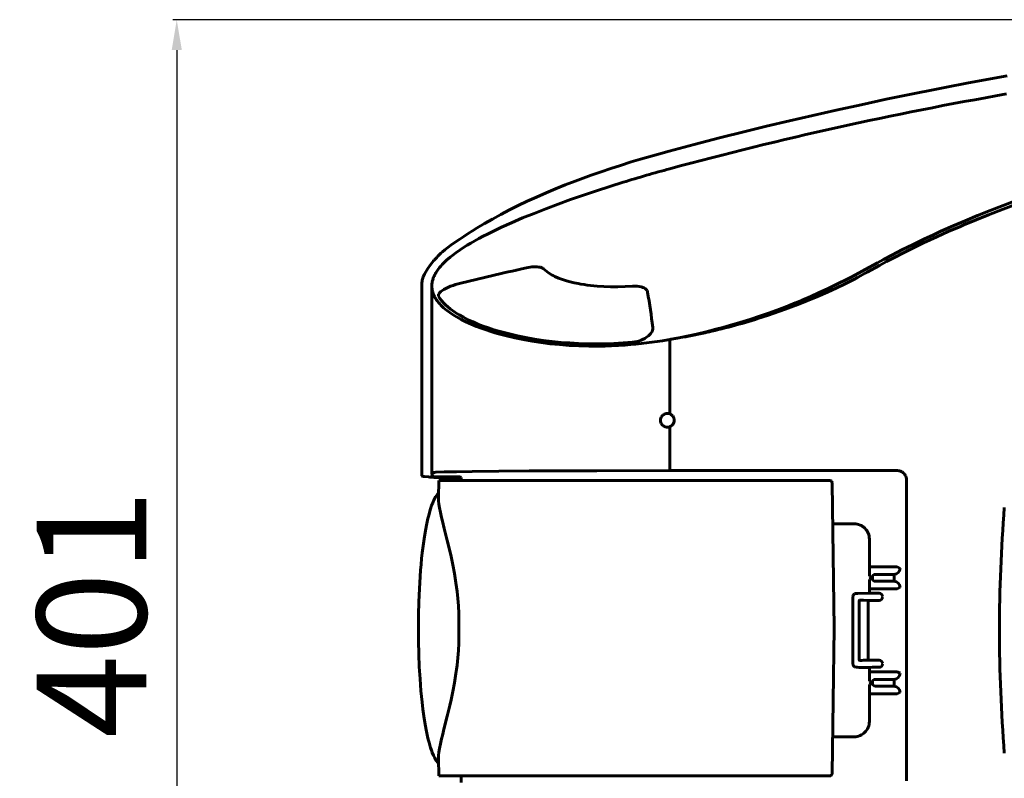
# Model space of a CAD drawing. Extents: x -186 to 1205, y 72 to 879.
# Drawn here: x 346 to 670, y 630 to 879 of the extents above; entities that cross this region are included whole.
import ezdxf

# ---------------------------------------------------------------- set-up
doc = ezdxf.new("R2010")
doc.units = 0
doc.linetypes.add('DASHDOT', pattern=[18.5, 12, -3, 0.5, -3])
doc.dimstyles.get("Standard").update_dxf_attribs({"dimtxt": 0.18, "dimasz": 0.18, "dimexe": 0.18, "dimexo": 0.0625, "dimgap": 0.09, "dimtad": 0, "dimtih": 1, "dimtoh": 1, "dimdec": 4, "dimzin": 0, "dimdsep": 46, "dimtxsty": 'Standard', "dimcen": 0.09, "dimadec": 0, "dimazin": 0, "dimtfac": 1, "dimtdec": 4, "dimtofl": 0, "dimtmove": 0, "dimatfit": 3, "dimfxl": 1, "dimtolj": 1, "dimtzin": 0, "dimarcsym": 0})

# ---------------------------------------------------------------- blocks, each defined once
blk = doc.blocks.new('*D14')
at = {"color": 0, "linetype": 'ByBlock', "lineweight": -2}
for p, q in [((880.71, 879.19), (396.84, 879.19)), ((398.09, 869.19), (398.09, 487.93)), ((880.96, 477.93), (396.84, 477.93))]:
    blk.add_line(p, q, dxfattribs=at)
at = {"color": 0, "linetype": 'ByBlock'}
for points in [[(398.09, 879.19), (396.43, 869.19), (399.76, 869.19)], [(398.09, 477.93), (396.43, 487.93), (399.76, 487.93)]]:
    blk.add_solid(points, dxfattribs=at)
at = {"layer": 'DEFPOINTS', "color": 0, "linetype": 'ByBlock'}
for p in [(881.34, 879.19), (881.58, 477.93)]:
    blk.add_point(p, dxfattribs=at)
at = {"color": 0, "linetype": 'ByBlock', "lineweight": -2, "insert": (370.09, 684.04), "char_height": 36, "attachment_point": 5, "rotation": 90}
blk.add_mtext('\\A1;401', dxfattribs=at)
blk = doc.blocks.new('*D13')
at = {"color": 0, "linetype": 'ByBlock', "lineweight": -2}
for p, q in [((1205.15, 681.15), (1205.15, 388.87)), ((478.66, 610.99), (478.66, 388.87)), ((488.66, 390.12), (1195.15, 390.12))]:
    blk.add_line(p, q, dxfattribs=at)
at = {"color": 0, "linetype": 'ByBlock'}
for points in [[(478.66, 390.12), (488.66, 388.46), (488.66, 391.79)], [(1205.15, 390.12), (1195.15, 388.46), (1195.15, 391.79)]]:
    blk.add_solid(points, dxfattribs=at)
at = {"layer": 'DEFPOINTS', "color": 0, "linetype": 'ByBlock'}
for p in [(1205.15, 681.78), (478.66, 611.62)]:
    blk.add_point(p, dxfattribs=at)
at = {"color": 0, "linetype": 'ByBlock', "lineweight": -2, "insert": (841.91, 418.12), "char_height": 36, "attachment_point": 5}
blk.add_mtext('\\A1;726', dxfattribs=at)

msp = doc.modelspace()

# ---------------------------------------------------------------- linework, layer by layer
at = {"color": 7, "lineweight": 60}
for p, q in [((651.08, 857.07), (657.71, 858.35)), ((657.71, 858.35), (664.35, 859.59)), ((664.35, 859.59), (670.98, 860.79)), ((631.27, 853.03), (641.16, 855.08)), ((641.16, 855.08), (646.12, 856.09)), ((646.12, 856.09), (651.08, 857.07)), ((614.83, 849.47), (623.03, 851.27)), ((623.03, 851.27), (631.27, 853.03)), ((607.16, 847.74), (614.83, 849.47)), ((591.91, 844.17), (599.52, 845.97)), ((599.52, 845.97), (607.16, 847.74)), ((576.51, 840.34), (584.89, 842.45)), ((584.89, 842.45), (591.91, 844.17)), ((559.95, 835.98), (568.18, 838.18)), ((568.18, 838.18), (576.51, 840.34)), ((552.48, 833.9), (556.41, 835.01)), ((556.41, 835.01), (559.95, 835.98)), ((543.91, 831.33), (547.49, 832.44)), ((547.49, 832.44), (550.5, 833.33)), ((550.5, 833.33), (552.48, 833.9)), ((534.34, 828.11), (537.54, 829.22)), ((537.54, 829.22), (540.74, 830.3)), ((540.74, 830.3), (543.91, 831.33)), ((525.8, 824.92), (529.08, 826.18)), ((529.08, 826.18), (531.69, 827.15)), ((531.69, 827.15), (534.34, 828.11)), ((544.8, 825.78), (540.39, 824.4)), ((516.32, 820.93), (519.48, 822.32)), ((519.48, 822.32), (522.6, 823.63)), ((522.6, 823.63), (525.8, 824.92)), ((536.03, 822.98), (531.75, 821.54)), ((540.39, 824.4), (536.03, 822.98)), ((510.29, 818.11), (513.25, 819.53)), ((513.25, 819.53), (516.32, 820.93)), ((527.53, 820.08), (523.43, 818.59)), ((531.75, 821.54), (527.53, 820.08)), ((669.67, 818.14), (673.95, 819.74)), ((674.65, 818.76), (669.74, 816.95)), ((504.57, 815.19), (507.43, 816.68)), ((507.43, 816.68), (510.29, 818.11)), ((515.52, 815.57), (511.77, 814.04)), ((519.41, 817.09), (515.52, 815.57)), ((523.43, 818.59), (519.41, 817.09)), ((661.31, 814.84), (665.42, 816.49)), ((669.74, 816.95), (664.92, 815.1)), ((665.42, 816.49), (669.67, 818.14)), ((499.26, 812.22), (501.85, 813.7)), ((501.85, 813.7), (504.57, 815.19)), ((508.16, 812.5), (504.84, 811)), ((511.77, 814.04), (508.16, 812.5)), ((653.24, 811.43), (657.24, 813.15)), ((660.82, 813.46), (656.8, 811.79)), ((657.24, 813.15), (661.31, 814.84)), ((664.92, 815.1), (660.82, 813.46)), ((493.83, 808.9), (495.3, 809.83)), ((495.3, 809.83), (496.83, 810.77)), ((496.83, 810.77), (499.26, 812.22)), ((501.72, 809.52), (500.24, 808.78)), ((503.26, 810.26), (501.72, 809.52)), ((504.84, 811), (503.26, 810.26)), ((646.57, 808.42), (649.27, 809.66)), ((651.63, 809.55), (647.86, 807.84)), ((649.27, 809.66), (653.24, 811.43)), ((655.67, 811.3), (651.63, 809.55)), ((656.8, 811.79), (655.67, 811.3)), ((488.2, 805.09), (489.6, 806.08)), ((489.6, 806.08), (491.14, 807.13)), ((491.14, 807.13), (492.45, 808)), ((492.45, 808), (493.83, 808.9)), ((494.76, 805.81), (493.52, 805.06)), ((496.05, 806.55), (494.76, 805.81)), ((497.4, 807.29), (496.05, 806.55)), ((498.79, 808.03), (497.4, 807.29)), ((500.24, 808.78), (498.79, 808.03)), ((643.57, 805.84), (639.62, 803.92)), ((640.14, 805.36), (643.88, 807.16)), ((647.86, 807.84), (643.57, 805.84)), ((643.88, 807.16), (646.57, 808.42)), ((484.83, 802.43), (485.41, 802.94)), ((485.41, 802.94), (486.25, 803.63)), ((486.25, 803.63), (487.18, 804.34)), ((487.18, 804.34), (488.2, 805.09)), ((489.8, 802.6), (488.82, 801.86)), ((491.21, 803.58), (489.8, 802.6)), ((492.34, 804.32), (491.21, 803.58)), ((493.52, 805.06), (492.34, 804.32)), ((633.38, 801.96), (636.43, 803.53)), ((637.16, 802.69), (633.79, 800.96)), ((636.43, 803.53), (640.14, 805.36)), ((639.62, 803.92), (637.16, 802.69)), ((482.13, 799.55), (481.33, 798.51)), ((482.15, 799.57), (482.49, 800.01)), ((482.49, 800.01), (482.63, 800.18)), ((482.63, 800.18), (482.65, 800.2)), ((482.65, 800.2), (482.68, 800.21)), ((482.68, 800.21), (482.75, 800.25)), ((482.75, 800.25), (482.82, 800.3)), ((482.82, 800.3), (483, 800.47)), ((483, 800.47), (483.2, 800.69)), ((483.2, 800.69), (483.55, 801.1)), ((483.55, 801.1), (483.91, 801.51)), ((483.91, 801.51), (484.3, 801.91)), ((484.3, 801.91), (484.83, 802.43)), ((486, 799.43), (485.3, 798.71)), ((486.76, 800.15), (486, 799.43)), ((487.9, 801.13), (486.76, 800.15)), ((488.82, 801.86), (487.9, 801.13)), ((628.35, 799.28), (630.36, 800.36)), ((631.4, 799.7), (629.04, 798.42)), ((630.36, 800.36), (633.38, 801.96)), ((633.79, 800.96), (631.4, 799.7)), ((479.95, 796.4), (479.53, 795.61)), ((480.6, 797.45), (479.95, 796.4)), ((481.33, 798.51), (480.6, 797.45)), ((483.92, 797.05), (483.44, 796.35)), ((484.45, 797.75), (483.92, 797.05)), ((484.86, 798.23), (484.45, 797.75)), ((485.3, 798.71), (484.86, 798.23)), ((512.47, 797.56), (513.64, 797.79)), ((513.64, 797.79), (514.24, 797.88)), ((514.24, 797.88), (514.83, 797.95)), ((514.83, 797.95), (515.73, 798)), ((515.73, 798), (516.17, 798.01)), ((516.17, 798.01), (516.6, 797.99)), ((516.6, 797.99), (517.14, 797.93)), ((517.14, 797.93), (517.63, 797.84)), ((517.63, 797.84), (518.07, 797.7)), ((518.07, 797.7), (518.42, 797.53)), ((518.42, 797.53), (518.56, 797.43)), ((518.56, 797.43), (518.68, 797.32)), ((518.68, 797.32), (519.17, 796.87)), ((519.17, 796.87), (519.71, 796.42)), ((519.71, 796.42), (520.31, 796)), ((621.13, 795.36), (624.33, 797.09)), ((624.33, 797.09), (628.35, 799.28)), ((478.67, 792.87), (478.66, 792.51)), ((478.7, 793.22), (478.67, 792.87)), ((478.75, 793.59), (478.7, 793.22)), ((478.82, 793.95), (478.75, 793.59)), ((478.93, 794.31), (478.82, 793.95)), ((479.07, 794.66), (478.93, 794.31)), ((479.18, 794.92), (479.07, 794.66)), ((479.53, 795.61), (479.18, 794.92)), ((520.31, 796), (520.79, 795.69)), ((520.79, 795.69), (521.29, 795.4)), ((521.29, 795.4), (521.83, 795.11)), ((521.83, 795.11), (522.39, 794.84)), ((522.39, 794.84), (523.58, 794.32)), ((523.58, 794.32), (524.86, 793.84)), ((524.86, 793.84), (526.22, 793.41)), ((526.22, 793.41), (527.43, 793.07)), ((527.43, 793.07), (528.68, 792.77)), ((615.96, 792.7), (617.75, 793.6)), ((620.61, 793.88), (617.55, 792.33)), ((617.75, 793.6), (619.51, 794.51)), ((619.51, 794.51), (621.13, 795.36)), ((621.87, 794.54), (620.61, 793.88)), ((624.34, 795.87), (621.87, 794.54)), ((481.93, 791.68), (481.93, 730)), ((484.46, 789.46), (484.66, 789.66)), ((484.66, 789.66), (484.89, 789.87)), ((484.89, 789.87), (485.19, 790.1)), ((485.19, 790.1), (485.52, 790.33)), ((485.52, 790.33), (485.9, 790.57)), ((485.9, 790.57), (486.31, 790.79)), ((486.31, 790.79), (487.17, 791.22)), ((487.17, 791.22), (488.1, 791.61)), ((488.1, 791.61), (488.9, 791.9)), ((488.9, 791.9), (489.72, 792.15)), ((489.72, 792.15), (490.56, 792.38)), ((528.68, 792.77), (529.98, 792.5)), ((529.98, 792.5), (530.95, 792.32)), ((530.95, 792.32), (531.94, 792.16)), ((531.94, 792.16), (533, 792.01)), ((533, 792.01), (534.08, 791.87)), ((534.08, 791.87), (536.24, 791.66)), ((536.24, 791.66), (538.45, 791.52)), ((538.45, 791.52), (540.7, 791.45)), ((540.7, 791.45), (543.06, 791.45)), ((543.06, 791.45), (545.44, 791.51)), ((545.44, 791.51), (547.85, 791.64)), ((547.85, 791.64), (548.61, 791.67)), ((548.61, 791.67), (549.36, 791.65)), ((549.36, 791.65), (550.09, 791.57)), ((550.09, 791.57), (550.73, 791.43)), ((550.73, 791.43), (551.04, 791.34)), ((551.04, 791.34), (551.32, 791.24)), ((551.32, 791.24), (551.68, 791.07)), ((551.68, 791.07), (551.99, 790.88)), ((551.99, 790.88), (552.27, 790.67)), ((552.27, 790.67), (552.48, 790.44)), ((552.48, 790.44), (552.65, 790.19)), ((552.65, 790.19), (552.77, 789.93)), ((552.77, 789.93), (552.84, 789.66)), ((611.98, 789.7), (608.67, 788.23)), ((609.24, 789.51), (611.98, 790.78)), ((611.98, 790.78), (613.98, 791.73)), ((614.79, 791), (611.98, 789.7)), ((613.98, 791.73), (615.96, 792.7)), ((617.55, 792.33), (614.79, 791)), ((484.08, 788.55), (484.09, 788.77)), ((484.16, 788.34), (484.08, 788.55)), ((484.09, 788.77), (484.16, 789.01)), ((484.16, 789.01), (484.29, 789.23)), ((484.61, 787.62), (484.16, 788.34)), ((484.29, 789.23), (484.46, 789.46)), ((485.14, 786.9), (484.61, 787.62)), ((485.75, 786.2), (485.14, 786.9)), ((601.5, 786.18), (603.64, 787.07)), ((605.23, 786.78), (601.7, 785.38)), ((603.64, 787.07), (606.45, 788.27)), ((608.67, 788.23), (605.23, 786.78)), ((606.45, 788.27), (609.24, 789.51)), ((478.66, 785.56), (478.66, 730.3)), ((486.42, 785.51), (485.75, 786.2)), ((487.17, 784.83), (486.42, 785.51)), ((487.9, 784.23), (487.17, 784.83)), ((487.36, 783.29), (487.98, 782.84)), ((488.69, 783.64), (487.9, 784.23)), ((489.52, 783.07), (488.69, 783.64)), ((592.93, 782.91), (596.15, 784.09)), ((598.11, 784.03), (594.42, 782.72)), ((596.15, 784.09), (599.35, 785.32)), ((601.7, 785.38), (598.11, 784.03)), ((599.35, 785.32), (601.5, 786.18)), ((487.98, 782.84), (488.63, 782.41)), ((488.63, 782.41), (489.31, 781.97)), ((489.31, 781.97), (490.03, 781.54)), ((490.18, 782.64), (489.52, 783.07)), ((490.03, 781.54), (491.53, 780.71)), ((490.86, 782.23), (490.18, 782.64)), ((492.31, 781.41), (490.86, 782.23)), ((491.53, 780.71), (493.14, 779.9)), ((493.84, 780.63), (492.31, 781.41)), ((493.14, 779.9), (494.85, 779.12)), ((495.47, 779.88), (493.84, 780.63)), ((583.12, 779.68), (586.39, 780.7)), ((586.39, 780.7), (589.67, 781.78)), ((589.67, 781.78), (592.93, 782.91)), ((592.54, 782.09), (590.53, 781.43)), ((594.42, 782.72), (592.54, 782.09)), ((494.85, 779.12), (496.66, 778.38)), ((497.09, 779.2), (495.47, 779.88)), ((496.66, 778.38), (498.17, 777.81)), ((498.77, 778.55), (497.09, 779.2)), ((498.17, 777.81), (499.73, 777.26)), ((500.52, 777.93), (498.77, 778.55)), ((499.73, 777.26), (501.34, 776.73)), ((502.33, 777.34), (500.52, 777.93)), ((501.34, 776.73), (502.58, 776.35)), ((503.55, 776.97), (502.33, 777.34)), ((504.8, 776.61), (503.55, 776.97)), ((554.29, 776.72), (554.02, 776.27)), ((554.4, 776.95), (554.29, 776.72)), ((554.48, 777.18), (554.4, 776.95)), ((554.56, 777.49), (554.48, 777.18)), ((554.59, 777.8), (554.56, 777.49)), ((554.57, 778.11), (554.59, 777.8)), ((568.9, 775.92), (572.1, 776.67)), ((572.1, 776.67), (575.26, 777.47)), ((575.26, 777.47), (577.54, 778.08)), ((577.54, 778.08), (579.81, 778.71)), ((579.81, 778.71), (583.12, 779.68)), ((502.58, 776.35), (503.84, 775.98)), ((503.84, 775.98), (505.14, 775.63)), ((506.1, 776.26), (504.8, 776.61)), ((505.14, 775.63), (506.47, 775.29)), ((507.42, 775.93), (506.1, 776.26)), ((506.47, 775.29), (509.19, 774.65)), ((510.09, 775.31), (507.42, 775.93)), ((509.19, 774.65), (511.99, 774.07)), ((512.84, 774.75), (510.09, 775.31)), ((511.99, 774.07), (514.87, 773.56)), ((515.66, 774.26), (512.84, 774.75)), ((514.87, 773.56), (517.83, 773.11)), ((518.53, 773.84), (515.66, 774.26)), ((521.46, 773.48), (518.53, 773.84)), ((524.43, 773.18), (521.46, 773.48)), ((549.45, 773.5), (548.69, 773.34)), ((550.19, 773.72), (549.45, 773.5)), ((550.7, 773.9), (550.19, 773.72)), ((551.19, 774.11), (550.7, 773.9)), ((551.88, 774.45), (551.19, 774.11)), ((552.52, 774.85), (551.88, 774.45)), ((553.1, 775.29), (552.52, 774.85)), ((553.36, 775.53), (553.1, 775.29)), ((553.61, 775.77), (553.36, 775.53)), ((553.83, 776.02), (553.61, 775.77)), ((554.02, 776.27), (553.83, 776.02)), ((559.52, 774.01), (562.62, 774.59)), ((560.25, 774.13), (560.18, 774.12)), ((560.39, 774.15), (560.25, 774.13)), ((560.6, 774.18), (560.39, 774.15)), ((564.3, 774.83), (560.6, 774.18)), ((562.62, 774.59), (565.71, 775.22)), ((565.71, 775.22), (568.9, 775.92)), ((517.83, 773.11), (520.86, 772.74)), ((520.86, 772.74), (523.94, 772.43)), ((523.94, 772.43), (527.08, 772.19)), ((527.24, 772.97), (524.43, 773.18)), ((527.08, 772.19), (530.27, 772.03)), ((530.08, 772.82), (527.24, 772.97)), ((532.94, 772.73), (530.08, 772.82)), ((530.27, 772.03), (533.49, 771.94)), ((535.83, 772.7), (532.94, 772.73)), ((533.49, 771.94), (536.76, 771.93)), ((538.74, 772.73), (535.83, 772.7)), ((536.76, 771.93), (538.88, 771.97)), ((541.79, 772.84), (538.74, 772.73)), ((538.88, 771.97), (541.02, 772.04)), ((541.02, 772.04), (543.25, 772.14)), ((544.85, 773.01), (541.79, 772.84)), ((543.25, 772.14), (545.5, 772.29)), ((547.92, 773.24), (544.85, 773.01)), ((548.69, 773.34), (547.92, 773.24)), ((557.12, 747.9), (557.09, 747.56)), ((557.09, 747.56), (557.12, 747.21)), ((557.2, 748.24), (557.12, 747.9)), ((557.34, 748.57), (557.2, 748.24)), ((557.52, 748.88), (557.34, 748.57)), ((557.75, 749.15), (557.52, 748.88)), ((558.02, 749.38), (557.75, 749.15)), ((558.32, 749.56), (558.02, 749.38)), ((558.65, 749.7), (558.32, 749.56)), ((558.99, 749.79), (558.65, 749.7)), ((559.34, 749.81), (558.99, 749.79)), ((560.18, 749.65), (560.45, 749.52)), ((560.45, 749.52), (560.69, 749.37)), ((560.69, 749.37), (560.9, 749.19)), ((560.9, 749.19), (561.09, 748.99)), ((561.09, 748.99), (561.31, 748.65)), ((561.31, 748.65), (561.47, 748.3)), ((561.47, 748.3), (561.54, 748.05)), ((561.54, 748.05), (561.58, 747.8)), ((561.58, 747.8), (561.59, 747.56)), ((557.12, 747.21), (557.21, 746.87)), ((557.21, 746.87), (557.34, 746.54)), ((557.34, 746.54), (557.53, 746.24)), ((557.53, 746.24), (557.76, 745.97)), ((557.76, 745.97), (558.03, 745.74)), ((558.03, 745.74), (558.33, 745.56)), ((558.33, 745.56), (558.66, 745.42)), ((558.66, 745.42), (559.01, 745.34)), ((559.01, 745.34), (559.34, 745.31)), ((478.67, 729.5), (478.66, 730.3)), ((478.68, 729.32), (478.67, 729.5)), ((478.68, 729.3), (478.68, 729.32)), ((478.68, 729.3), (478.68, 729.3)), ((479.03, 729.14), (478.84, 729.19)), ((479.57, 729.07), (479.03, 729.14)), ((480.85, 728.96), (479.57, 729.07)), ((484.31, 728.73), (482.69, 728.83)), ((483.27, 730.5), (486.03, 730.59)), ((486.97, 728.6), (484.31, 728.73)), ((486.03, 730.59), (490.07, 730.67)), ((491.61, 728.4), (486.97, 728.6)), ((490.07, 730.67), (495.14, 730.75)), ((495.14, 730.75), (503.95, 730.84)), ((503.95, 730.84), (513.96, 730.92)), ((513.96, 730.92), (524.79, 730.97)), ((524.79, 730.97), (536.15, 731.01)), ((536.15, 731.01), (559.68, 731.05)), ((566.19, 731.04), (560.18, 731.04)), ((605.19, 731.03), (566.19, 731.04)), ((619.24, 731.03), (605.19, 731.03)), ((634.98, 731.03), (619.24, 731.03)), ((635.38, 731.01), (634.98, 731.03)), ((635.77, 730.93), (635.38, 731.01)), ((636.15, 730.79), (635.77, 730.93)), ((636.51, 730.6), (636.15, 730.79)), ((636.89, 730.33), (636.51, 730.6)), ((637.24, 729.99), (636.89, 730.33)), ((637.39, 729.79), (637.24, 729.99)), ((637.53, 729.59), (637.39, 729.79)), ((637.71, 729.22), (637.53, 729.59)), ((637.86, 728.83), (637.71, 729.22)), ((637.94, 728.42), (637.86, 728.83)), ((637.97, 728), (637.94, 728.42)), ((576.73, 727.76), (484.19, 727.76)), ((612.83, 727.76), (612.97, 727.73)), ((612.97, 727.73), (613.1, 727.67)), ((613.1, 727.67), (613.26, 727.52)), ((613.26, 727.52), (613.39, 727.32)), ((613.39, 727.32), (613.46, 727.14)), ((613.46, 727.14), (613.5, 726.94)), ((613.5, 726.94), (614.12, 679.26)), ((637.97, 728), (637.97, 678.56)), ((482.93, 722), (482.7, 721.57)), ((483.15, 722.39), (482.93, 722)), ((483.47, 722.87), (483.15, 722.39)), ((483.79, 723.27), (483.47, 722.87)), ((484.12, 723.59), (483.79, 723.27)), ((484.1, 721.6), (484.09, 722.05)), ((481.5, 718.46), (481.15, 717.28)), ((481.86, 719.53), (481.5, 718.46)), ((482.23, 720.5), (481.86, 719.53)), ((482.46, 721.06), (482.23, 720.5)), ((482.7, 721.57), (482.46, 721.06)), ((484.13, 721.11), (484.1, 721.6)), ((484.25, 720.01), (484.13, 721.11)), ((484.46, 718.79), (484.25, 720.01)), ((484.76, 717.27), (484.46, 718.79)), ((480.65, 715.31), (480.18, 713.13)), ((480.9, 716.32), (480.65, 715.31)), ((481.15, 717.28), (480.9, 716.32)), ((485.14, 715.63), (484.76, 717.27)), ((485.42, 714.48), (485.14, 715.63)), ((480.18, 713.13), (479.74, 710.74)), ((486.03, 712.05), (485.42, 714.48)), ((487.01, 708.13), (486.03, 712.05)), ((479.74, 710.74), (479.39, 708.61)), ((479.07, 706.35), (478.78, 703.97)), ((479.39, 708.61), (479.07, 706.35)), ((487.85, 704.63), (487.01, 708.13)), ((478.78, 703.97), (478.58, 702.13)), ((488.26, 702.82), (487.85, 704.63)), ((488.84, 700.03), (488.26, 702.82)), ((478.4, 700.23), (478.23, 698.28)), ((478.58, 702.13), (478.4, 700.23)), ((489.37, 697.2), (488.84, 700.03)), ((625.76, 697.32), (625.74, 699.4)), ((478.08, 696.27), (477.82, 692.16)), ((478.23, 698.28), (478.08, 696.27)), ((489.62, 695.7), (489.37, 697.2)), ((625.78, 696.57), (625.76, 697.32)), ((625.79, 696.42), (625.78, 696.57)), ((625.79, 696.4), (625.79, 696.42)), ((625.79, 696.4), (625.79, 696.4)), ((626.74, 695.93), (626.73, 695.93)), ((633.81, 696.93), (633.81, 696.93)), ((633.81, 696.93), (633.81, 696.93)), ((633.81, 696.93), (633.82, 696.93)), ((633.82, 696.93), (633.82, 696.91)), ((633.82, 696.91), (633.84, 696.76)), ((633.84, 696.76), (633.86, 696.29)), ((633.86, 696.29), (633.86, 695.93)), ((489.85, 694.19), (489.62, 695.7)), ((490.05, 692.78), (489.85, 694.19)), ((490.22, 691.37), (490.05, 692.78)), ((625.74, 692.22), (625.75, 694.15)), ((625.75, 694.15), (625.77, 694.93)), ((625.77, 694.93), (625.79, 695.2)), ((625.79, 695.2), (625.79, 695.22)), ((625.79, 695.22), (625.79, 695.22)), ((626.74, 695.69), (626.73, 695.69)), ((633.82, 694.7), (633.81, 694.69)), ((633.81, 694.69), (633.81, 694.69)), ((633.81, 694.69), (633.81, 694.69)), ((633.83, 694.8), (633.82, 694.7)), ((633.85, 695.03), (633.83, 694.8)), ((633.86, 695.69), (633.85, 695.03)), ((477.82, 692.16), (477.64, 687.93)), ((490.47, 688.98), (490.22, 691.37)), ((620.37, 689.85), (620.34, 689.63)), ((620.43, 690.05), (620.37, 689.85)), ((620.54, 690.24), (620.43, 690.05)), ((620.69, 690.39), (620.54, 690.24)), ((620.88, 690.52), (620.69, 690.39)), ((621.13, 690.62), (620.88, 690.52)), ((621.43, 690.67), (621.13, 690.62)), ((621.98, 690.71), (621.43, 690.67)), ((625.74, 690.77), (625.74, 690.76)), ((625.74, 690.76), (625.75, 690.76)), ((625.75, 690.76), (625.77, 690.76)), ((625.77, 690.76), (625.95, 690.74)), ((625.95, 690.74), (626.19, 690.73)), ((626.19, 690.73), (626.76, 690.72)), ((477.64, 687.93), (477.53, 683.61)), ((490.66, 686.57), (490.47, 688.98)), ((490.78, 684.14), (490.66, 686.57)), ((622.65, 688.49), (622.64, 688.5)), ((622.67, 688.49), (622.65, 688.49)), ((622.84, 688.47), (622.67, 688.49)), ((623.25, 688.44), (622.84, 688.47)), ((623.83, 688.42), (623.25, 688.44)), ((625.34, 688.41), (623.83, 688.42)), ((477.53, 683.61), (477.49, 679.26)), ((490.83, 681.7), (490.78, 684.14)), ((490.82, 679.26), (490.83, 681.7)), ((477.49, 679.26), (477.53, 674.99)), ((490.83, 676.81), (490.78, 674.37)), ((490.82, 679.26), (490.83, 676.81)), ((613.5, 631.57), (614.12, 679.26)), ((637.97, 629.13), (637.97, 678.56)), ((477.53, 674.99), (477.63, 670.76)), ((490.78, 674.37), (490.66, 671.94)), ((477.63, 670.76), (477.81, 666.61)), ((490.66, 671.94), (490.47, 669.53)), ((490.23, 667.15), (490.05, 665.73)), ((490.47, 669.53), (490.23, 667.15)), ((620.34, 667.49), (620.37, 667.28)), ((620.37, 667.28), (620.43, 667.08)), ((620.43, 667.08), (620.54, 666.89)), ((620.54, 666.89), (620.69, 666.73)), ((620.69, 666.73), (620.88, 666.61)), ((622.65, 668.63), (622.64, 668.63)), ((622.67, 668.64), (622.65, 668.63)), ((622.84, 668.66), (622.67, 668.64)), ((623.25, 668.69), (622.84, 668.66)), ((623.83, 668.71), (623.25, 668.69)), ((625.34, 668.72), (623.83, 668.71)), ((477.81, 666.61), (478.05, 662.57)), ((489.86, 664.33), (489.62, 662.81)), ((490.05, 665.73), (489.86, 664.33)), ((620.86, 666.61), (621.45, 666.46)), ((621.45, 666.46), (621.73, 666.43)), ((621.73, 666.43), (622.35, 666.4)), ((622.35, 666.4), (624.02, 666.36)), ((624.02, 666.36), (625.34, 666.36)), ((625.74, 666.36), (625.75, 666.37)), ((625.74, 666.36), (625.74, 666.36)), ((625.76, 662.82), (625.74, 664.91)), ((625.75, 666.37), (625.77, 666.37)), ((625.77, 666.37), (625.95, 666.38)), ((625.95, 666.38), (626.72, 666.41)), ((626.72, 666.41), (626.76, 666.41)), ((478.05, 662.57), (478.36, 658.68)), ((489.37, 661.31), (488.84, 658.48)), ((489.62, 662.81), (489.37, 661.31)), ((625.78, 662.08), (625.76, 662.82)), ((625.78, 660.55), (625.76, 659.81)), ((625.79, 661.93), (625.78, 662.08)), ((625.79, 660.71), (625.78, 660.55)), ((625.79, 661.91), (625.79, 661.93)), ((625.79, 661.91), (625.79, 661.91)), ((625.79, 660.73), (625.79, 660.73)), ((625.79, 660.73), (625.79, 660.71)), ((626.74, 661.44), (626.73, 661.44)), ((626.74, 661.2), (626.73, 661.2)), ((633.81, 662.44), (633.81, 662.44)), ((633.81, 662.44), (633.81, 662.44)), ((633.81, 662.44), (633.82, 662.43)), ((633.82, 660.21), (633.81, 660.2)), ((633.81, 660.2), (633.81, 660.2)), ((633.81, 660.2), (633.81, 660.19)), ((633.82, 662.43), (633.82, 662.42)), ((633.82, 662.42), (633.84, 662.27)), ((633.83, 660.3), (633.82, 660.21)), ((633.85, 660.54), (633.83, 660.3)), ((633.84, 662.27), (633.86, 661.79)), ((633.86, 661.19), (633.85, 660.54)), ((633.86, 661.79), (633.86, 661.44)), ((478.36, 658.68), (478.54, 656.81)), ((488.84, 658.48), (488.26, 655.7)), ((625.76, 659.81), (625.74, 657.73)), ((478.54, 656.81), (478.73, 654.99)), ((478.73, 654.99), (479.01, 652.64)), ((487.85, 653.89), (487.01, 650.39)), ((488.26, 655.7), (487.85, 653.89)), ((479.01, 652.64), (479.32, 650.4)), ((479.32, 650.4), (479.65, 648.28)), ((479.65, 648.28), (480.08, 645.9)), ((487.01, 650.39), (486.03, 646.47)), ((480.08, 645.9), (480.53, 643.72)), ((485.42, 644.03), (485.14, 642.88)), ((486.03, 646.47), (485.42, 644.03)), ((480.53, 643.72), (480.77, 642.7)), ((480.77, 642.7), (481.02, 641.74)), ((481.02, 641.74), (481.27, 640.83)), ((481.27, 640.83), (481.52, 639.97)), ((484.76, 641.24), (484.46, 639.73)), ((485.14, 642.88), (484.76, 641.24)), ((481.52, 639.97), (481.79, 639.18)), ((481.79, 639.18), (482.06, 638.44)), ((482.06, 638.44), (482.45, 637.48)), ((484.25, 638.5), (484.13, 637.41)), ((484.46, 639.73), (484.25, 638.5)), ((482.45, 637.48), (482.86, 636.64)), ((482.86, 636.64), (483.27, 635.93)), ((483.27, 635.93), (483.48, 635.63)), ((483.48, 635.63), (483.7, 635.35)), ((483.7, 635.35), (483.91, 635.12)), ((483.91, 635.12), (484.12, 634.92)), ((484.1, 636.91), (484.09, 636.45)), ((484.13, 637.41), (484.1, 636.91)), ((613.35, 631.11), (613.26, 630.98)), ((613.42, 631.25), (613.35, 631.11)), ((613.47, 631.41), (613.42, 631.25)), ((613.5, 631.57), (613.47, 631.41)), ((576.73, 630.76), (484.19, 630.76)), ((613.01, 630.79), (612.83, 630.76)), ((613.1, 630.84), (613.01, 630.79)), ((613.26, 630.98), (613.1, 630.84))]:
    msp.add_line(p, q, dxfattribs=at)
at = {"color": 7, "lineweight": 60, "ltscale": 0.000419}
msp.add_line((482.15, 799.57), (482.13, 799.55), dxfattribs=at)
at = {"color": 7, "lineweight": 60, "ltscale": 0.007388}
msp.add_line((624.86, 796.15), (624.34, 795.87), dxfattribs=at)
at = {"color": 7, "lineweight": 60, "ltscale": 0.00178}
msp.add_line((624.99, 796.22), (624.86, 796.15), dxfattribs=at)
at = {"color": 7, "lineweight": 60, "ltscale": 0.057719}
msp.add_line((629.04, 798.42), (624.99, 796.22), dxfattribs=at)
at = {"color": 7, "lineweight": 60, "ltscale": 0.086845}
msp.add_line((478.66, 792.51), (478.66, 785.56), dxfattribs=at)
at = {"color": 7, "lineweight": 60, "ltscale": 0.002097}
msp.add_line((481.93, 791.85), (481.93, 791.68), dxfattribs=at)
at = {"color": 7, "lineweight": 60, "ltscale": 0.00831}
msp.add_line((559.52, 774), (560.18, 774.11), dxfattribs=at)
at = {"color": 7, "lineweight": 60, "ltscale": 0.305904}
msp.add_line((560.18, 774.12), (560.18, 749.65), dxfattribs=at)
at = {"color": 7, "lineweight": 60, "ltscale": 0.180479}
msp.add_line((560.18, 745.48), (560.18, 731.04), dxfattribs=at)
at = {"color": 7, "lineweight": 60, "ltscale": 0.000817}
msp.add_line((478.73, 729.25), (478.68, 729.3), dxfattribs=at)
at = {"color": 7, "lineweight": 60, "ltscale": 0.022777}
msp.add_line((482.93, 728.98), (484.75, 728.98), dxfattribs=at)
at = {"color": 7, "lineweight": 60, "ltscale": 0.000187}
msp.add_line((483.25, 730.5), (483.27, 730.5), dxfattribs=at)
at = {"color": 7, "lineweight": 60, "ltscale": 0.007355}
msp.add_line((484.75, 728.98), (485.34, 728.98), dxfattribs=at)
at = {"color": 7, "lineweight": 60, "ltscale": 0.072957}
msp.add_line((491.18, 728.97), (485.34, 728.98), dxfattribs=at)
at = {"color": 7, "lineweight": 60, "ltscale": 0.010793}
msp.add_line((491.61, 728.62), (491.61, 727.76), dxfattribs=at)
at = {"color": 7, "lineweight": 60, "ltscale": 9.8e-05}
msp.add_line((559.68, 731.04), (559.68, 731.05), dxfattribs=at)
at = {"color": 7, "lineweight": 60, "ltscale": 0.006248}
msp.add_line((559.68, 731.04), (560.18, 731.04), dxfattribs=at)
at = {"color": 7, "lineweight": 60, "ltscale": 0.070929}
msp.add_line((484.19, 727.76), (484.09, 722.08), dxfattribs=at)
at = {"color": 7, "lineweight": 60, "ltscale": 0.024448}
for p, q in [((576.73, 727.76), (578.69, 727.76)), ((576.73, 630.76), (578.69, 630.76))]:
    msp.add_line(p, q, dxfattribs=at)
at = {"color": 7, "lineweight": 60, "ltscale": 0.000433}
for p, q in [((578.69, 727.76), (578.72, 727.76)), ((578.69, 630.76), (578.72, 630.76))]:
    msp.add_line(p, q, dxfattribs=at)
at = {"color": 7, "lineweight": 60, "ltscale": 0.426279}
for p, q in [((612.83, 727.76), (578.72, 727.76)), ((612.83, 630.76), (578.72, 630.76))]:
    msp.add_line(p, q, dxfattribs=at)
at = {"color": 7, "lineweight": 60, "ltscale": 0.086232}
msp.add_line((613.68, 713.54), (620.74, 713.54), dxfattribs=at)
at = {"color": 7, "lineweight": 60, "ltscale": 0.114226}
for p, q in [((625.74, 708.54), (625.74, 699.4)), ((625.74, 657.73), (625.74, 648.59))]:
    msp.add_line(p, q, dxfattribs=at)
at = {"color": 7, "lineweight": 60, "ltscale": 0.012498}
for p, q in [((625.74, 699.4), (626.74, 699.4)), ((625.74, 692.22), (626.74, 692.22)), ((626.74, 664.91), (625.74, 664.91)), ((625.74, 657.73), (626.74, 657.73))]:
    msp.add_line(p, q, dxfattribs=at)
at = {"color": 7, "lineweight": 60, "ltscale": 0.016826}
for p, q in [((626.74, 699.4), (628.09, 699.4)), ((626.74, 692.22), (628.09, 692.22)), ((626.74, 664.91), (628.09, 664.91)), ((626.74, 657.73), (628.09, 657.73))]:
    msp.add_line(p, q, dxfattribs=at)
at = {"color": 7, "lineweight": 60, "ltscale": 0.059879}
for p, q in [((628.09, 699.4), (632.88, 699.4)), ((628.09, 692.22), (632.88, 692.22)), ((628.09, 664.91), (632.88, 664.91)), ((628.09, 657.73), (632.88, 657.73))]:
    msp.add_line(p, q, dxfattribs=at)
at = {"color": 7, "lineweight": 60, "ltscale": 0.024997}
for p, q in [((632.88, 699.4), (634.88, 699.4)), ((632.88, 692.22), (634.88, 692.22)), ((632.88, 664.91), (634.88, 664.91)), ((632.88, 657.73), (634.88, 657.73))]:
    msp.add_line(p, q, dxfattribs=at)
at = {"color": 7, "lineweight": 60, "ltscale": 0.013035}
for p, q in [((634.88, 699.4), (635.81, 698.93)), ((635.81, 658.19), (634.88, 657.73))]:
    msp.add_line(p, q, dxfattribs=at)
at = {"color": 7, "lineweight": 60, "ltscale": 0.013155}
for p, q in [((625.79, 696.4), (626.73, 695.93)), ((626.73, 695.69), (625.79, 695.22)), ((625.79, 661.91), (626.73, 661.44)), ((626.73, 661.2), (625.79, 660.73))]:
    msp.add_line(p, q, dxfattribs=at)
at = {"color": 7, "lineweight": 60, "ltscale": 0.002956}
for p, q in [((626.73, 695.69), (626.73, 695.93)), ((626.73, 661.44), (626.73, 661.2))]:
    msp.add_line(p, q, dxfattribs=at)
at = {"color": 7, "lineweight": 60, "ltscale": 0.076056}
for p, q in [((633.81, 696.93), (627.73, 696.93)), ((627.73, 694.69), (633.81, 694.69)), ((633.81, 662.44), (627.73, 662.44)), ((627.73, 660.19), (633.81, 660.19))]:
    msp.add_line(p, q, dxfattribs=at)
at = {"color": 7, "linetype": 'DASHDOT', "lineweight": 60, "ltscale": 0.003683}
for p, q in [((633.86, 695.96), (633.86, 695.66)), ((633.86, 661.46), (633.86, 661.17))]:
    msp.add_line(p, q, dxfattribs=at)
at = {"color": 7, "lineweight": 60, "ltscale": 0.003062}
for p, q in [((633.86, 695.93), (633.86, 695.69)), ((633.86, 661.44), (633.86, 661.19))]:
    msp.add_line(p, q, dxfattribs=at)
at = {"color": 7, "lineweight": 60, "ltscale": 0.013036}
for p, q in [((635.81, 692.69), (634.88, 692.22)), ((634.88, 664.91), (635.81, 664.44))]:
    msp.add_line(p, q, dxfattribs=at)
at = {"color": 7, "lineweight": 60, "ltscale": 0.27673}
msp.add_line((620.34, 667.49), (620.34, 689.63), dxfattribs=at)
at = {"color": 7, "lineweight": 60, "ltscale": 0.004933}
for p, q in [((621.98, 690.71), (625.74, 690.77)), ((625.34, 666.36), (625.74, 666.36))]:
    msp.add_line(p, q, dxfattribs=at)
at = {"color": 7, "lineweight": 60, "ltscale": 0.015012}
for p, q in [((625.74, 692.22), (625.74, 691.02)), ((625.74, 664.91), (625.74, 666.11))]:
    msp.add_line(p, q, dxfattribs=at)
at = {"color": 7, "lineweight": 60, "ltscale": 0.003203}
for p, q in [((625.74, 691.02), (625.74, 690.77)), ((625.74, 666.11), (625.74, 666.36))]:
    msp.add_line(p, q, dxfattribs=at)
at = {"color": 7, "lineweight": 60, "ltscale": 0.000102}
msp.add_line((625.74, 690.77), (625.74, 690.77), dxfattribs=at)
at = {"color": 7, "lineweight": 60, "ltscale": 0.027975}
for p, q in [((626.76, 690.72), (629, 690.72)), ((626.76, 666.41), (629, 666.41))]:
    msp.add_line(p, q, dxfattribs=at)
at = {"color": 7, "lineweight": 60, "ltscale": 0.002486}
for p, q in [((630, 689.72), (629.86, 689.58)), ((630, 689.41), (629.86, 689.55)), ((630, 667.72), (629.86, 667.58)), ((630, 667.41), (629.86, 667.55))]:
    msp.add_line(p, q, dxfattribs=at)
at = {"color": 7, "lineweight": 60, "ltscale": 0.000436}
for p, q in [((629.86, 689.55), (629.86, 689.58)), ((629.86, 667.55), (629.86, 667.58))]:
    msp.add_line(p, q, dxfattribs=at)
at = {"color": 7, "lineweight": 60, "ltscale": 0.120421}
for p in [(622.34, 688.2), (622.34, 668.93)]:
    msp.add_line(p, (622.34, 678.56), dxfattribs=at)
at = {"color": 7, "lineweight": 60, "ltscale": 0.005193}
for p, q in [((625.76, 688.41), (625.34, 688.41)), ((625.34, 668.72), (625.76, 668.72))]:
    msp.add_line(p, q, dxfattribs=at)
at = {"color": 7, "lineweight": 60, "ltscale": 0.003748}
for p, q in [((625.34, 688.41), (625.34, 688.11)), ((625.34, 669.02), (625.34, 668.72))]:
    msp.add_line(p, q, dxfattribs=at)
at = {"color": 7, "lineweight": 60, "ltscale": 0.119283}
for p in [(625.34, 688.11), (625.34, 669.02)]:
    msp.add_line(p, (625.34, 678.56), dxfattribs=at)
at = {"color": 7, "lineweight": 60, "ltscale": 0.040533}
msp.add_line((625.76, 688.41), (629, 688.41), dxfattribs=at)
at = {"color": 7, "lineweight": 60, "ltscale": 0.040535}
msp.add_line((625.76, 668.72), (629, 668.72), dxfattribs=at)
at = {"color": 7, "lineweight": 60, "ltscale": 0.000101}
msp.add_line((625.74, 666.36), (625.74, 666.36), dxfattribs=at)
at = {"color": 7, "lineweight": 60, "ltscale": 0.086658}
msp.add_line((620.74, 643.59), (613.66, 643.58), dxfattribs=at)
at = {"color": 7, "lineweight": 60, "ltscale": 0.070928}
msp.add_line((484.19, 630.76), (484.09, 636.43), dxfattribs=at)
at = {"color": 7, "lineweight": 60, "ltscale": 0.028069}
msp.add_line((491.61, 630.76), (491.61, 628.51), dxfattribs=at)
at = {"color": 7, "lineweight": 60, "ltscale": 0.087643}
msp.add_line((500.15, 630.76), (507.16, 630.76), dxfattribs=at)
at = {"color": 7, "lineweight": 60, "ltscale": 0.000998}
msp.add_line((576.43, 630.76), (576.35, 630.76), dxfattribs=at)
at = {"color": 7, "lineweight": 60, "ltscale": 0.003008}
msp.add_line((576.67, 630.76), (576.43, 630.76), dxfattribs=at)
at = {"color": 7, "lineweight": 60, "ltscale": 0.000204}
msp.add_line((576.69, 630.76), (576.67, 630.76), dxfattribs=at)
at = {"color": 7, "lineweight": 60}
for centre, radius, start, end in [((884.3, -368.73), 1242, 99.89689, 105.12767), ((681.3, 382.66), 463.66, 105.1435, 107.122), ((493, 790.22), 11.36, 147.3273, 154.1475), ((790.36, -426.11), 1254.83, 102.79467, 103.8227), ((489.59, 791.59), 7.67, 166.2416, 170.6698), ((490.13, 791.46), 8.22, 161.9947, 166.2182), ((491.02, 791.16), 9.17, 154.0421, 161.9456), ((488.96, 791.68), 7.03, 170.5678, 178.6565), ((488.89, 791.68), 6.96, 180.0044, 187.9741), ((489.15, 791.72), 7.22, 188.0163, 195.792), ((489.83, 791.92), 7.93, 195.8324, 203.7966), ((92.06, 714.58), 466.86, 7.8207, 9.2542), ((490.97, 792.43), 9.19, 203.8145, 211.0354), ((492.55, 793.38), 11.03, 211.0402, 217.4328), ((526.06, 982.41), 211.07, 282.7897, 287.7838), ((535.26, 913.72), 141.8, 274.1376, 279.8503), ((525.86, 982.67), 211.36, 280.4786, 282.8268), ((559.33, 747.55), 2.26, 68.0408, 89.734), ((559.32, 747.57), 2.27, 309.6013, 359.7845), ((559.33, 747.58), 2.26, 270.2858, 291.9537), ((559.34, 747.58), 2.26, 291.6645, 309.1073), ((478.94, 729.5), 0.325, 230.8615, 253.1176), ((489.33, 836.81), 108.19, 265.5069, 266.4837), ((483.02, 730), 1.09, 180.0013, 191.8004), ((482.93, 729.98), 1, 191.8161, 220.2851), ((482.93, 729.98), 1, 220.3009, 269.9745), ((491.17, 728.47), 0.504, 35.8445, 89.7278), ((491.11, 728.62), 0.498, 0.036, 17.317), ((612.03, 726.74), 1.49, 1.4249, 7.9073), ((1191.98, 678.04), 523.5, 175.5249, 179.9429), ((620.74, 708.54), 5, 0.0031, 90.0171), ((627.73, 695.94), 0.992, 90.0562, 180.7395), ((627.73, 695.68), 0.992, 179.2605, 269.9439), ((629, 689.72), 1, 0.0057, 89.9943), ((629, 689.41), 0.999, 269.9538, 0.0462), ((1192, 679.09), 523.52, 180.0572, 184.475), ((629, 667.72), 0.999, 359.9538, 90.0462), ((629, 667.41), 1, 270.0052, 359.9948), ((627.73, 661.45), 0.992, 90.0562, 180.7395), ((627.73, 661.19), 0.992, 179.2605, 269.9439), ((620.74, 648.59), 5, 269.9831, 359.9969)]:
    msp.add_arc(centre, radius, start, end, dxfattribs=at)
for centre, major_axis, ratio, start_param, end_param in [((543.27, 790.36), (61.3, -1.29), 0.323145, 3.39337, 3.571112), ((566.1, 729.99), (84.18, -0.01), 0.033239, 2.964023, 3.141594), ((633.81, 698.93), (-0.89, -1.79), 0.99981, 0.463693, 2.034337), ((633.81, 692.69), (-0.89, 1.79), 0.99981, 4.248848, 5.819492), ((622.64, 688.2), (-0.212, -0.212), 0.998783, 3.927599, 5.497178), ((622.64, 668.93), (-0.212, 0.212), 0.998783, 0.786007, 2.355586), ((633.81, 664.44), (-0.89, -1.79), 0.99981, 0.463693, 2.034337), ((633.81, 658.19), (-0.89, 1.79), 0.99981, 4.248848, 5.819492)]:
    msp.add_ellipse(centre, major_axis=major_axis, ratio=ratio, start_param=start_param, end_param=end_param, dxfattribs=at)

# ---------------------------------------------------------------- dimensions: what is measured, and where the dimension line sits
at = {"lineweight": 25}
dim = msp.add_linear_dim(base=(398.09, 477.93), p1=(881.34, 879.19), p2=(881.58, 477.93), angle=90, dimstyle='Standard', override={"dimtxt": 36, "dimasz": 10, "dimexe": 1.25, "dimexo": 0.625, "dimgap": 10, "dimtad": 1, "dimtih": 0, "dimtoh": 0, "dimdec": 0, "dimzin": 8, "dimdsep": 44, "dimcen": 2.5, "dimtdec": 2, "dimtofl": 1, "dimatfit": 0, "dimtolj": 0, "dimtzin": 8}, dxfattribs=at)
dim.commit()
dim.dimension.update_dxf_attribs({"geometry": '*D14', "text_midpoint": (370.09, 684.04), "dimtype": 160})
dim = msp.add_linear_dim(base=(1205.15, 390.12), p1=(478.66, 611.62), p2=(1205.15, 681.78), dimstyle='Standard', override={"dimtxt": 36, "dimasz": 10, "dimexe": 1.25, "dimexo": 0.625, "dimgap": 10, "dimtad": 1, "dimtih": 0, "dimtoh": 0, "dimdec": 0, "dimzin": 8, "dimdsep": 44, "dimcen": 2.5, "dimtdec": 2, "dimtofl": 1, "dimatfit": 0, "dimtolj": 0, "dimtzin": 8}, dxfattribs=at)
dim.commit()
dim.dimension.update_dxf_attribs({"geometry": '*D13', "text_midpoint": (841.91, 418.12), "dimtype": 160})

doc.saveas('drawing.dxf')
